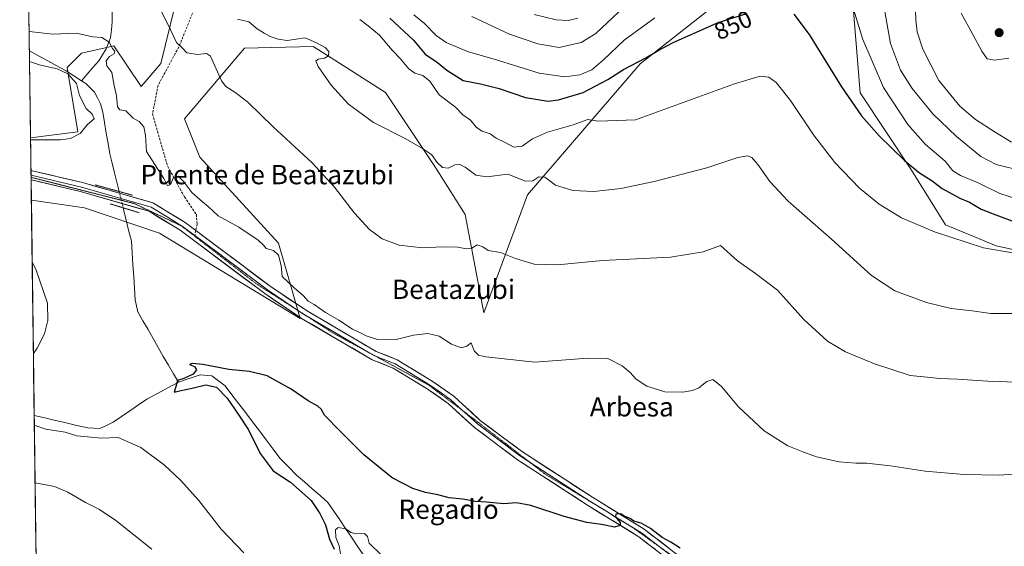
# Model space of a CAD drawing. Units: metres. Extents: x 590241 to 593678, y 4740590 to 4742948.
# Drawn here: x 590241 to 590650, y 4742390 to 4742609 of the extents above; entities that cross this region are included whole.
import ezdxf
from ezdxf.enums import TextEntityAlignment as Align

# ---------------------------------------------------------------- set-up
doc = ezdxf.new("R2010")
doc.units = ezdxf.units.M
doc.header["$MEASUREMENT"] = 0
for name, pattern in [('TRAZO_Y_PUNTO', [1, 0.5, -0.25, 0, -0.25]), ('TRAZOS2', [0.375, 0.25, -0.125]), ('TRAZOSX2', [1.5, 1, -0.5])]:
    doc.linetypes.add(name, pattern=pattern)
for name, color, linetype, lineweight in [('Carátula', 7, 'Continuous', 5), ('Corriente natural lineal', 142, 'Continuous', 13), ('Corriente natural lineal oculto', 19, 'TRAZO_Y_PUNTO', 13), ('Cultivos herbáceos CxS', 92, 'Continuous', 0), ('Curva de nivel maestra', 36, 'Continuous', 30), ('Curva de nivel normal', 36, 'Continuous', 0), ('Entidad de ámbito territorial CxS', 92, 'Continuous', 0), ('Layer 0', 7, 'Continuous', 0), ('Municipio CxS', 142, 'Continuous', 0), ('Pastizal CxS', 92, 'Continuous', 0), ('Puente lineal', 2, 'TRAZOS2', 0), ('Punto de cota en terreno', 7, 'Continuous', 0), ('Rótulo de curva de nivel directora', 19, 'Continuous', 0), ('Senda', 19, 'TRAZOSX2', 0), ('Texto cartográfico', 19, 'Continuous', 0), ('Vía pecuaria eje', 92, 'TRAZOS2', 0)]:
    doc.layers.add(name, color=color, linetype=linetype, lineweight=lineweight)
doc.styles.add('Arial', font='txt', dxfattribs={"height": 0.2})

# ---------------------------------------------------------------- blocks, each defined once
blk = doc.blocks.new('*U150')
at = {"layer": 'Cultivos herbáceos CxS', "color": 92, "linetype": 'Continuous', "lineweight": 0}
for points in [[(590249.96, 4742255.64, 867.41), (590246.32, 4742533.73, 829.45), (590268.33, 4742530.45, 828.51), (590299.55, 4742519.99, 827.74), (590357.91, 4742484.59, 828.13), (590348.98, 4742515.84, 830.64), (590316.25, 4742551.55, 832.17), (590309.86, 4742567.44, 833.06), (590334.88, 4742596.76, 837.2), (590363.33, 4742597.51, 839.9), (590369.29, 4742593.73, 840.46), (590393.45, 4742578.43, 841.11), (590414.21, 4742547.21, 839.23), (590426.47, 4742527.67, 837.36), (590434.18, 4742486.93, 831.57), (590452.32, 4742535.87, 838.4), (590499.08, 4742590.24, 848.54), (590528.89, 4742613.61, 850.45)], [(590587.51, 4742615.63, 855.69), (590590.43, 4742578.24, 851.54), (590611.77, 4742546.13, 849.16), (590625.9, 4742523.43, 845.3), (590646.94, 4742514.77, 844.91), (590666.04, 4742510.53, 844.13)]]:
    blk.add_polyline3d(points, dxfattribs=at)
blk = doc.blocks.new('*U158')
at = {"layer": 'Cultivos herbáceos CxS', "color": 92, "linetype": 'Continuous', "lineweight": 0}
for points in [[(590266.95, 4742849.42, 852.91), (590241.96, 4742866.15, 856.31), (590241.48, 4742903.03, 859.69), (590253.86, 4742903.2, 859.29), (590253.86, 4742896.47, 857.85), (590267.25, 4742864.6, 854.55), (590270.8, 4742857.5, 854.36), (590266.95, 4742849.42, 852.91)], [(590245.98, 4742559.56, 829.15), (590242.82, 4742800.97, 848.83), (590248.61, 4742780.11, 847.24), (590257.9, 4742746.64, 842.33), (590264.01, 4742707.37, 838.15), (590289.74, 4742714.25, 842.25), (590292.45, 4742685.48, 840.75), (590311.79, 4742657.21, 841.4), (590317.74, 4742628.93, 838.96), (590305.84, 4742614.05, 836.52), (590300.11, 4742590.41, 832.82), (590291.95, 4742580.81, 831.1), (590280.55, 4742597.69, 831.16), (590278.16, 4742597.15, 830.25), (590267.16, 4742594.71, 829.3), (590261.21, 4742588.76, 829.89), (590265.67, 4742561.97, 828.5), (590245.98, 4742559.56, 829.15)]]:
    blk.add_polyline3d(points, close=True, dxfattribs=at)
blk = doc.blocks.new('*U169')
at = {"layer": 'Pastizal CxS', "color": 92, "linetype": 'Continuous', "lineweight": 0}
for points in [[(590241.96, 4742866.15, 856.31), (590266.95, 4742849.42, 852.91)], [(590242.82, 4742800.97, 848.83), (590248.61, 4742780.11, 847.24), (590257.9, 4742746.64, 842.33), (590264.01, 4742707.37, 838.15), (590289.74, 4742714.25, 842.25), (590292.45, 4742685.48, 840.75), (590311.79, 4742657.21, 841.4), (590317.74, 4742628.93, 838.96), (590305.84, 4742614.05, 836.52), (590300.11, 4742590.41, 832.82), (590291.95, 4742580.81, 831.1), (590280.55, 4742597.69, 831.16), (590278.16, 4742597.15, 830.25), (590267.16, 4742594.71, 829.3), (590261.21, 4742588.76, 829.89), (590265.67, 4742561.97, 828.5), (590245.98, 4742559.56, 829.15)]]:
    blk.add_polyline3d(points, dxfattribs=at)
blk = doc.blocks.new('*U179')
at = {"layer": 'Cultivos herbáceos CxS', "color": 92, "linetype": 'Continuous', "lineweight": 0}
for points in [[(590241.96, 4742866.15, 856.31), (590266.95, 4742849.42, 852.91)], [(590242.82, 4742800.97, 848.83), (590248.61, 4742780.11, 847.24), (590257.9, 4742746.64, 842.33), (590264.01, 4742707.37, 838.15), (590289.74, 4742714.25, 842.25), (590292.45, 4742685.48, 840.75), (590311.79, 4742657.21, 841.4), (590317.74, 4742628.93, 838.96), (590305.84, 4742614.05, 836.52), (590300.11, 4742590.41, 832.82), (590291.95, 4742580.81, 831.1), (590280.55, 4742597.69, 831.16), (590278.16, 4742597.15, 830.25), (590267.16, 4742594.71, 829.3), (590261.21, 4742588.76, 829.89), (590265.67, 4742561.97, 828.5), (590245.98, 4742559.56, 829.15)]]:
    blk.add_polyline3d(points, dxfattribs=at)
blk = doc.blocks.new('*U196')
at = {"layer": 'Curva de nivel normal', "color": 36, "linetype": 'Continuous', "lineweight": 0}
for points in [[(590663.5, 4742458.04, 835), (590645.51, 4742458.35, 835), (590630.85, 4742459.44, 835), (590623.37, 4742459.7, 835), (590618.32, 4742460.27, 835), (590611.29, 4742460.91, 835), (590596.48, 4742465.7, 835), (590584.36, 4742470.71, 835), (590576.97, 4742475.13, 835), (590567.03, 4742484.1, 835), (590556.14, 4742496.37, 835), (590547.09, 4742503.29, 835), (590539.5, 4742508.49, 835), (590532.52, 4742514.8, 835), (590525.26, 4742512.2, 835), (590511.72, 4742510.04, 835), (590483.55, 4742508.68, 835), (590464.78, 4742506.84, 835), (590455.16, 4742507.14, 835), (590447.4, 4742509.4, 835), (590441.16, 4742511.97, 835), (590436, 4742512.84, 835), (590433.78, 4742514.24, 835), (590431.49, 4742515.09, 835), (590429.23, 4742513.81, 835), (590427, 4742513.51, 835), (590423.45, 4742514.21, 835), (590417, 4742514.32, 835), (590408.73, 4742513.85, 835), (590399.11, 4742514.97, 835), (590392.01, 4742517.62, 835), (590386.76, 4742521.55, 835), (590380.57, 4742528.26, 835), (590372.21, 4742539.08, 835), (590362.88, 4742549.18, 835), (590346.75, 4742564.14, 835), (590336.26, 4742574.41, 835), (590330.81, 4742578.47, 835), (590327.04, 4742580.85, 835), (590325.25, 4742583.2, 835), (590320.78, 4742593.42, 835), (590319.05, 4742594.58, 835), (590315.33, 4742594.11, 835), (590310.93, 4742594.86, 835), (590308.8, 4742597.06, 835), (590306.58, 4742599.17, 835), (590303.08, 4742606.41, 835), (590293.86, 4742624.74, 835)], [(590247.85, 4742416.39, 835), (590255.9, 4742414.83, 835), (590261.46, 4742412.42, 835), (590268.76, 4742408.14, 835), (590274.62, 4742405.25, 835), (590281.38, 4742400.64, 835), (590296.31, 4742388.75, 835)]]:
    blk.add_polyline3d(points, dxfattribs=at)
blk = doc.blocks.new('*U197')
at = {"layer": 'Curva de nivel normal', "color": 36, "linetype": 'Continuous', "lineweight": 0}
blk.add_polyline3d([(590658.2, 4742486.66, 840), (590644.76, 4742486.68, 840), (590636.96, 4742487.74, 840), (590628.21, 4742488.69, 840), (590618, 4742491.23, 840), (590604.85, 4742496.1, 840), (590595.16, 4742502.39, 840), (590578.52, 4742517.47, 840), (590560.59, 4742533.32, 840), (590552.99, 4742541.38, 840), (590548.01, 4742548.51, 840), (590545.48, 4742551.43, 840), (590543.74, 4742552.11, 840), (590539.66, 4742551.32, 840), (590526.76, 4742547.13, 840), (590504.95, 4742541.38, 840), (590491.04, 4742538.49, 840), (590479.85, 4742537.24, 840), (590471.2, 4742537.72, 840), (590463.93, 4742539.96, 840), (590459.54, 4742543.23, 840), (590457.06, 4742543.41, 840), (590454.53, 4742541.71, 840), (590451.52, 4742541.59, 840), (590444.21, 4742544.48, 840), (590435.52, 4742543.33, 840), (590430.95, 4742544.04, 840), (590426.43, 4742547.34, 840), (590424.26, 4742548.53, 840), (590422.18, 4742548.3, 840), (590419.39, 4742546.98, 840), (590417.11, 4742547.24, 840), (590414.78, 4742549.31, 840), (590412.44, 4742552.57, 840), (590408.77, 4742555.06, 840), (590401.58, 4742559.31, 840), (590388.46, 4742565.96, 840), (590377.97, 4742573.57, 840), (590370.84, 4742581.44, 840), (590365.4, 4742589.15, 840), (590364.4, 4742591.45, 840), (590365.54, 4742592.2, 840), (590368.02, 4742592.63, 840), (590369.68, 4742593.63, 840), (590369.81, 4742595.38, 840), (590368.28, 4742597.07, 840), (590364.68, 4742599.04, 840), (590360.08, 4742601.05, 840), (590352.52, 4742599.91, 840), (590348.86, 4742600.46, 840), (590345.52, 4742601.57, 840), (590343.01, 4742603.03, 840), (590340.15, 4742604.81, 840), (590336.68, 4742607.65, 840), (590331.87, 4742608.74, 840)], dxfattribs=at)
blk = doc.blocks.new('*U199')
at = {"layer": 'Curva de nivel normal', "color": 36, "linetype": 'Continuous', "lineweight": 0}
blk.add_polyline3d([(590654.58, 4742511.66, 845), (590641.76, 4742513.92, 845), (590621.41, 4742520.5, 845), (590607.63, 4742526.33, 845), (590598.31, 4742532.05, 845), (590590.26, 4742538.59, 845), (590579.94, 4742549.34, 845), (590571.16, 4742560.75, 845), (590561.55, 4742575.06, 845), (590555.62, 4742582.56, 845), (590552.54, 4742584.79, 845), (590548.98, 4742585.16, 845), (590538.33, 4742581.91, 845), (590497.18, 4742567.03, 845), (590481.68, 4742566.46, 845), (590477.39, 4742567.14, 845), (590471.35, 4742565, 845), (590460.66, 4742561.9, 845), (590454.42, 4742559.17, 845), (590450.15, 4742556.06, 845), (590446.73, 4742555.62, 845), (590443.08, 4742557.65, 845), (590439.34, 4742559.35, 845), (590436.78, 4742561.19, 845), (590433.52, 4742562.32, 845), (590431.16, 4742563.83, 845), (590428.72, 4742566.86, 845), (590425.56, 4742569.06, 845), (590422.42, 4742572.24, 845), (590415.73, 4742577.33, 845), (590411.74, 4742583, 845), (590408.95, 4742585.36, 845), (590405.58, 4742586.39, 845), (590403.08, 4742588.22, 845), (590399.49, 4742592.52, 845), (590396.1, 4742595.98, 845), (590390.9, 4742602.16, 845), (590386.15, 4742606.08, 845), (590382.79, 4742608.72, 845)], dxfattribs=at)
blk = doc.blocks.new('*U200')
at = {"layer": 'Curva de nivel normal', "color": 36, "linetype": 'Continuous', "lineweight": 0}
for points in [[(590245.4, 4742603.73, 830), (590255.3, 4742602.61, 830), (590264.89, 4742603.04, 830), (590271.86, 4742601.51, 830), (590275.59, 4742601.17, 830), (590278.7, 4742599.29, 830), (590280.08, 4742596.66, 830), (590281.05, 4742595.46, 830), (590280.77, 4742594.42, 830), (590278.76, 4742593.3, 830), (590277.41, 4742591.56, 830), (590277.65, 4742589.48, 830), (590279.76, 4742586.66, 830), (590280.67, 4742581.31, 830), (590281.65, 4742577.01, 830), (590282.15, 4742572.38, 830), (590283.06, 4742571.17, 830), (590285.55, 4742570.81, 830), (590288.61, 4742567.76, 830), (590291.12, 4742566.39, 830), (590292.98, 4742564.17, 830), (590293.69, 4742560.58, 830), (590294.11, 4742553.92, 830), (590301.39, 4742542.66, 830), (590302.92, 4742539.68, 830), (590304.15, 4742540.11, 830), (590305.36, 4742543.05, 830), (590307.24, 4742543.58, 830), (590309.62, 4742541.31, 830), (590312.92, 4742536.86, 830), (590317.34, 4742532.95, 830), (590319.81, 4742531.08, 830), (590323.89, 4742527.16, 830), (590332.52, 4742522.45, 830), (590340.52, 4742517.12, 830), (590342.76, 4742515.01, 830), (590343.8, 4742513.6, 830), (590346.84, 4742512.81, 830), (590348.98, 4742510.9, 830), (590349.99, 4742506.51, 830), (590350.49, 4742501.97, 830), (590355.56, 4742497.11, 830), (590359.15, 4742494.09, 830), (590361.27, 4742491.79, 830), (590363.74, 4742490.35, 830), (590368.52, 4742487.04, 830), (590374.06, 4742483.85, 830), (590379.7, 4742480.06, 830), (590383.55, 4742478.34, 830), (590385.4, 4742477.34, 830), (590387.87, 4742476.47, 830), (590390.57, 4742475.7, 830), (590397.77, 4742475.89, 830), (590405, 4742477.64, 830), (590410.91, 4742478.39, 830), (590415.71, 4742477.18, 830), (590420.81, 4742473.86, 830), (590424.83, 4742472.44, 830), (590427.19, 4742473.12, 830), (590429.02, 4742474.41, 830), (590430.16, 4742471.09, 830), (590431.97, 4742469.4, 830), (590434.99, 4742468.64, 830), (590455.41, 4742466.49, 830), (590477.49, 4742468.14, 830), (590485.72, 4742467.94, 830), (590491.66, 4742464.93, 830), (590495.04, 4742462.2, 830), (590497.47, 4742459.38, 830), (590501.86, 4742456.46, 830), (590509.34, 4742454.12, 830), (590516.79, 4742453.93, 830), (590520.91, 4742454.62, 830), (590523.51, 4742455.84, 830), (590526.85, 4742458.46, 830), (590529.36, 4742459.18, 830), (590532.89, 4742456.28, 830), (590539.97, 4742447.88, 830), (590550.65, 4742437.96, 830), (590560.43, 4742431.7, 830), (590566.71, 4742429.18, 830), (590572.37, 4742427.1, 830), (590581.75, 4742425.11, 830), (590588.74, 4742424.45, 830), (590593.06, 4742424.49, 830), (590603.09, 4742423.37, 830), (590617.44, 4742421.12, 830), (590633.62, 4742419.74, 830), (590648.23, 4742419.5, 830), (590667.5, 4742420.86, 830)], [(590245.99, 4742558.66, 830), (590258.49, 4742558.69, 830), (590262.58, 4742559.25, 830), (590266.63, 4742561.32, 830), (590269.58, 4742565.07, 830), (590272.4, 4742567.46, 830), (590271.62, 4742569.37, 830), (590269.04, 4742571.76, 830), (590266.29, 4742577.15, 830), (590265.09, 4742582.12, 830), (590261.45, 4742586.12, 830), (590257.07, 4742588.18, 830), (590250.1, 4742589.68, 830), (590245.56, 4742591.28, 830)], [(590247.15, 4742470.09, 830), (590248.8, 4742472.3, 830), (590251.76, 4742478.19, 830), (590253.2, 4742483.7, 830), (590252.97, 4742490.89, 830), (590248.24, 4742505.08, 830), (590246.65, 4742508, 830)], [(590334.51, 4742387.3, 830), (590325.15, 4742397.11, 830), (590315.84, 4742408.94, 830), (590308.22, 4742417.49, 830), (590301.68, 4742423.62, 830), (590291.76, 4742431.02, 830), (590282.39, 4742435.13, 830), (590275.36, 4742434.88, 830), (590269.68, 4742435.42, 830), (590265.26, 4742435.82, 830), (590260.4, 4742437.32, 830), (590252.39, 4742438.65, 830), (590247.54, 4742440.28, 830)]]:
    blk.add_polyline3d(points, dxfattribs=at)
blk = doc.blocks.new('5PATER')
at = {"layer": 'Carátula', "linetype": 'Continuous', "lineweight": 5}
h = blk.add_hatch(color=250, dxfattribs=at)
edge = h.paths.add_edge_path()
edge.add_ellipse((0, 0.01), major_axis=(-1.33, -1.34), ratio=0.999422, start_angle=0, end_angle=360)

msp = doc.modelspace()

# ---------------------------------------------------------------- linework, layer by layer
at = {"layer": 'Corriente natural lineal', "color": 142, "linetype": 'Continuous', "lineweight": 13}
for points in [[(590279.83, 4742612.64, 831.27), (590279.93, 4742607.69, 830.89), (590279.59, 4742604.41, 830.77), (590279.25, 4742601.12, 830.65), (590277.37, 4742596.5, 829.98), (590275.85, 4742593.99, 829.81), (590274.32, 4742591.47, 829.67), (590271.92, 4742588.73, 829.25), (590269.51, 4742585.98, 829.21), (590267.11, 4742583.24, 829.61)], [(590245.51, 4742595.63, 829.53), (590249.31, 4742593.56, 829.26), (590253.11, 4742591.48, 829.8), (590256.91, 4742589.41, 829.92), (590260.71, 4742587.34, 829.9), (590263.91, 4742585.29, 830.03), (590267.11, 4742583.24, 829.61)], [(590267.11, 4742583.24, 829.61), (590268.96, 4742582.06, 829.3), (590270.75, 4742580.28, 829.04), (590272.54, 4742578.5, 828.93), (590273.79, 4742576.09, 829), (590275.03, 4742573.68, 828.94), (590275.95, 4742570.17, 829.44), (590276.7, 4742565.85, 829.53), (590277.44, 4742561.53, 828.85), (590278.19, 4742557.2, 828.07), (590278.93, 4742552.88, 827.74), (590279.89, 4742548.98, 827.77), (590280.85, 4742545.07, 827.7), (590281.81, 4742541.17, 827.64), (590282.77, 4742537.26, 827.78)], [(590307.44, 4742458.07, 824.95), (590305.32, 4742461.65, 825.12), (590303.21, 4742465.22, 825.04), (590301.09, 4742468.8, 825.56), (590298.98, 4742472.51, 825.5), (590296.88, 4742476.22, 825.47), (590294.77, 4742479.94, 825.64), (590292.67, 4742483.65, 825.59), (590290.56, 4742487.36, 826.17), (590290.02, 4742489.81, 826.35), (590289.47, 4742492.25, 826.49), (590289.14, 4742497.13, 826.8), (590288.82, 4742502.01, 826.89), (590288.49, 4742506.89, 827.45), (590288.17, 4742511.77, 827.33), (590287.84, 4742516.65, 826.82), (590286.7, 4742521.27, 827.01), (590285.57, 4742525.88, 827.67), (590284.43, 4742530.5, 827.92)], [(590247.49, 4742444.31, 828.26), (590251.93, 4742443.27, 828.11), (590256.38, 4742442.23, 828.27), (590260.82, 4742441.19, 828.49), (590265.27, 4742440.15, 827.86), (590269.71, 4742439.11, 827.4), (590272.22, 4742439.02, 827.36), (590274.73, 4742438.92, 827.35), (590277.52, 4742440.19, 827.55), (590280.31, 4742441.46, 827.68), (590283.8, 4742443.87, 827.42), (590287.28, 4742446.27, 826.92), (590290.77, 4742448.68, 826.34), (590294.25, 4742451.08, 826.3), (590298.65, 4742453.41, 825.84), (590303.04, 4742455.74, 825.36), (590307.44, 4742458.07, 824.95)], [(590307.44, 4742458.07, 824.95), (590311.92, 4742459.65, 824.62), (590316.39, 4742461.22, 824.52), (590321.32, 4742460.78, 824.44), (590324.06, 4742458.71, 824.17), (590326.8, 4742456.64, 824.29), (590329.64, 4742452.89, 824.12), (590332.49, 4742449.14, 823.88), (590335.33, 4742445.39, 823.92), (590338.17, 4742441.64, 823.92), (590341.01, 4742437.88, 823.54), (590343.86, 4742434.13, 824.18), (590346.7, 4742430.38, 823.71), (590349.54, 4742426.63, 823.55), (590353.02, 4742423.07, 823.47), (590356.49, 4742419.5, 822.78), (590359.74, 4742416.69, 823.27), (590362.99, 4742413.87, 823.25), (590366.23, 4742411.06, 822.42), (590369.48, 4742408.24, 822.12), (590371.92, 4742404.63, 821.83), (590374.35, 4742401.01, 821.19), (590376.79, 4742397.4, 820.11), (590379.23, 4742393.78, 819.18), (590381.67, 4742390.17, 818.56), (590384.1, 4742386.55, 818.39)]]:
    msp.add_polyline3d(points, dxfattribs=at)
at = {"layer": 'Corriente natural lineal oculto', "color": 19, "linetype": 'TRAZO_Y_PUNTO', "lineweight": 13}
msp.add_polyline3d([(590282.77, 4742537.26, 827.78), (590283.6, 4742533.88, 828.12), (590284.43, 4742530.5, 827.92)], dxfattribs=at)
at = {"layer": 'Cultivos herbáceos CxS', "color": 92, "linetype": 'Continuous', "lineweight": 0}
for points in [[(590242.82, 4742800.97, 848.83), (590245.98, 4742559.56, 829.15)], [(590246.32, 4742533.73, 829.45), (590268.33, 4742530.45, 828.51), (590299.55, 4742519.99, 827.74), (590357.91, 4742484.59, 828.13), (590348.98, 4742515.84, 830.64), (590316.25, 4742551.55, 832.17), (590309.86, 4742567.44, 833.06), (590334.88, 4742596.76, 837.2), (590363.33, 4742597.51, 839.9), (590369.29, 4742593.73, 840.46), (590393.45, 4742578.43, 841.11), (590414.21, 4742547.21, 839.23), (590426.47, 4742527.67, 837.36), (590434.18, 4742486.93, 831.57), (590452.32, 4742535.87, 838.4), (590499.08, 4742590.24, 848.54), (590528.89, 4742613.61, 850.45)], [(590587.51, 4742615.63, 855.69), (590590.43, 4742578.24, 851.54), (590611.77, 4742546.13, 849.16), (590625.9, 4742523.43, 845.3), (590646.94, 4742514.77, 844.91), (590666.04, 4742510.53, 844.13)], [(590246.32, 4742533.73, 829.45), (590249.96, 4742255.64, 867.41)]]:
    msp.add_polyline3d(points, dxfattribs=at)
at = {"layer": 'Curva de nivel maestra', "color": 36, "linetype": 'Continuous', "lineweight": 30}
for points in [[(590395.21, 4742609.24, 850), (590404.94, 4742600.09, 850), (590409.88, 4742594.28, 850), (590414.93, 4742590.75, 850), (590418.82, 4742587.66, 850), (590425.68, 4742583.38, 850), (590432.79, 4742581.98, 850), (590440.52, 4742580, 850), (590451.55, 4742576.28, 850), (590460.89, 4742574.79, 850), (590465.19, 4742575.38, 850), (590475.47, 4742578.38, 850), (590485.71, 4742583.81, 850), (590492.21, 4742587.85, 850), (590501.5, 4742592.69, 850), (590506.57, 4742595.75, 850), (590512.59, 4742598.92, 850), (590531.5, 4742607.45, 850), (590543, 4742611.04, 850)], [(590562.96, 4742610.9, 850), (590569.36, 4742602.41, 850), (590582.76, 4742580.76, 850), (590591.07, 4742568.7, 850), (590598.35, 4742560.44, 850), (590608.86, 4742550.14, 850), (590615.07, 4742545.03, 850), (590620.4, 4742541.63, 850), (590624.5, 4742538.45, 850), (590631.85, 4742534.46, 850), (590635.84, 4742532.81, 850), (590640.78, 4742529.88, 850), (590645.73, 4742527.96, 850), (590653.44, 4742525.14, 850)], [(590515.78, 4742389.18, 825), (590511.82, 4742391.72, 825), (590508.3, 4742393.64, 825), (590503.49, 4742397.32, 825), (590499.55, 4742399.55, 825), (590496.53, 4742400.47, 825), (590494.95, 4742401.56, 825), (590492.5, 4742402.44, 825), (590491.06, 4742403.44, 825), (590489.04, 4742403.37, 825), (590488.94, 4742402.27, 825), (590490.88, 4742399.86, 825), (590490.89, 4742398.58, 825), (590488.47, 4742397.96, 825), (590483.06, 4742399, 825), (590476.97, 4742399.92, 825), (590467.64, 4742402.34, 825), (590453.68, 4742406.96, 825), (590447.72, 4742408.04, 825), (590442.52, 4742407.63, 825), (590435.3, 4742408.34, 825), (590430.79, 4742408.62, 825), (590425.55, 4742409.62, 825), (590419.88, 4742410.14, 825), (590415.05, 4742411.32, 825), (590410.03, 4742412.3, 825), (590404.7, 4742413.97, 825), (590396.16, 4742418.43, 825), (590384.32, 4742427.93, 825), (590374.57, 4742437.84, 825), (590368.1, 4742444.37, 825), (590366.62, 4742446.89, 825), (590365.27, 4742448.2, 825), (590361.25, 4742450.43, 825), (590354.26, 4742455.22, 825), (590344.19, 4742460.78, 825), (590336.86, 4742462.61, 825), (590328.27, 4742463.33, 825), (590317.5, 4742465.41, 825), (590313.26, 4742465.86, 825), (590312.04, 4742465.43, 825), (590314.08, 4742464.69, 825), (590314.87, 4742463.31, 825), (590313.52, 4742461.41, 825), (590309.59, 4742459.64, 825), (590306.97, 4742458.76, 825), (590306.12, 4742455.78, 825), (590305.65, 4742453.94, 825), (590307.82, 4742454.55, 825), (590313.11, 4742455.58, 825), (590318.84, 4742456.98, 825), (590323.27, 4742456, 825), (590327.69, 4742451.49, 825), (590332.17, 4742444.91, 825), (590336.51, 4742438.34, 825), (590341.38, 4742428.46, 825), (590346.73, 4742421.33, 825), (590353.96, 4742416.57, 825), (590362.56, 4742409.04, 825), (590366.1, 4742403.6, 825), (590368.49, 4742398.92, 825), (590370.16, 4742392.97, 825), (590372.02, 4742388.8, 825)]]:
    msp.add_polyline3d(points, dxfattribs=at)
at = {"layer": 'Curva de nivel normal', "color": 36, "linetype": 'Continuous', "lineweight": 0}
for points in [[(590612.92, 4742628.85, 865), (590613.54, 4742608.37, 865), (590614.21, 4742603.61, 865), (590616.53, 4742596.34, 865), (590623.15, 4742583.36, 865), (590631.9, 4742572.69, 865), (590638.34, 4742567.14, 865), (590646.5, 4742561.85, 865), (590653.36, 4742557.79, 865)], [(590599.23, 4742620.68, 860), (590603.13, 4742598.72, 860), (590607.2, 4742587.64, 860), (590612.11, 4742579.97, 860), (590620.69, 4742569.54, 860), (590630.45, 4742560.06, 860), (590640.59, 4742551.76, 860), (590646.95, 4742548.44, 860), (590658.15, 4742545.66, 860)], [(590429.26, 4742609.85, 860), (590444.91, 4742602.62, 860), (590456.62, 4742598.5, 860), (590465.52, 4742597.01, 860), (590474.67, 4742599.06, 860), (590480.79, 4742602.85, 860), (590485.53, 4742607.45, 860), (590494.88, 4742616.1, 860)], [(590586.61, 4742616.55, 855), (590591.56, 4742600.42, 855), (590600.14, 4742580.41, 855), (590610.31, 4742565.06, 855), (590617.63, 4742556.83, 855), (590625.75, 4742549.86, 855), (590629.03, 4742545.87, 855), (590632.12, 4742543.96, 855), (590639.42, 4742540.92, 855), (590648.53, 4742536.5, 855), (590656.23, 4742533.94, 855)], [(590405.13, 4742610.58, 855), (590409.59, 4742606.98, 855), (590414.43, 4742602.02, 855), (590418.54, 4742599.06, 855), (590427.38, 4742595.34, 855), (590439.87, 4742591.72, 855), (590457.18, 4742586.44, 855), (590467.85, 4742584.93, 855), (590474.11, 4742585.67, 855), (590479.03, 4742587.76, 855), (590483.85, 4742591.86, 855), (590492.51, 4742600.05, 855), (590505.18, 4742609.42, 855)], [(590455.08, 4742610.8, 865), (590464.19, 4742608.48, 865), (590469.19, 4742608.24, 865), (590473.28, 4742609.16, 865)], [(590632.4, 4742611.24, 870), (590637.3, 4742602.46, 870), (590640.94, 4742595.5, 870), (590643.21, 4742592.4, 870), (590646.28, 4742591.84, 870), (590652.24, 4742592.59, 870)], [(590391.51, 4742386.57, 820), (590386.65, 4742391.26, 820), (590385.9, 4742394.02, 820), (590384.64, 4742395.26, 820), (590381.2, 4742395.14, 820), (590379.05, 4742395.67, 820), (590376.86, 4742397.22, 820), (590373.76, 4742397.78, 820), (590372.66, 4742396.88, 820), (590372.74, 4742393.69, 820), (590374.16, 4742390.25, 820), (590374.96, 4742385.24, 820)]]:
    msp.add_polyline3d(points, dxfattribs=at)
at = {"layer": 'Entidad de ámbito territorial CxS', "color": 92, "linetype": 'Continuous', "lineweight": 0}
msp.add_polyline3d([(590248.26, 4742385.23, 839.28), (590248.2, 4742390.21, 838.57), (590248.13, 4742395.19, 837.85), (590248.07, 4742400.16, 837.12), (590248, 4742405.14, 836.43), (590247.94, 4742410.12, 835.76), (590247.87, 4742415.1, 835.1), (590247.81, 4742420.08, 834.42), (590247.74, 4742425.06, 833.69), (590247.68, 4742430.04, 832.94), (590247.61, 4742435.02, 831.97), (590247.54, 4742440, 830.23), (590247.48, 4742444.97, 828.3), (590247.41, 4742449.95, 828.75), (590247.35, 4742454.93, 829.39), (590247.28, 4742459.91, 829.57), (590247.22, 4742464.89, 829.79), (590247.15, 4742469.87, 829.97), (590247.09, 4742474.85, 830.11), (590247.02, 4742479.83, 830.21), (590246.96, 4742484.81, 830.32), (590246.89, 4742489.78, 830.32), (590246.83, 4742494.76, 830.25), (590246.76, 4742499.74, 830.21), (590246.7, 4742504.72, 830.07), (590246.63, 4742509.7, 829.93), (590246.57, 4742514.68, 829.81), (590246.5, 4742519.66, 829.71), (590246.44, 4742524.64, 829.6), (590246.37, 4742529.62, 829.52), (590246.31, 4742534.59, 829.4), (590246.24, 4742539.57, 829.18), (590246.18, 4742544.55, 828.7), (590246.11, 4742549.53, 828.36), (590246.04, 4742554.51, 828.64), (590245.98, 4742559.49, 829.95), (590245.91, 4742564.47, 831.45), (590245.85, 4742569.45, 831.67), (590245.78, 4742574.42, 831.91), (590245.72, 4742579.4, 832.09), (590245.65, 4742584.38, 832.31), (590245.59, 4742589.36, 831.92), (590245.52, 4742594.34, 829.55), (590245.46, 4742599.32, 829.55), (590245.39, 4742604.3, 830.08), (590245.33, 4742609.28, 830.61)], dxfattribs=at)
at = {"layer": 'Layer 0', "linetype": 'Continuous', "lineweight": 0}
for points in [[(590246.16, 4742546.05), (590246.18, 4742544.09)], [(590246.16, 4742546.05), (590267.61, 4742540.97), (590296.83, 4742532.56), (590310.21, 4742524.37), (590314.61, 4742521.07)], [(590246.18, 4742544.09), (590246.19, 4742543.16)], [(590246.18, 4742544.09), (590267.13, 4742539.13), (590296.06, 4742530.81), (590302.75, 4742526.71), (590309.15, 4742522.8), (590314.19, 4742519.01)], [(590246.19, 4742543.16), (590246.21, 4742542.13)], [(590518.67, 4742378.48), (590498.61, 4742393.94), (590477.23, 4742407.1), (590448.19, 4742425.94), (590430.33, 4742439.34), (590419.36, 4742449.29), (590410.66, 4742455.4), (590396.57, 4742463.99), (590387.89, 4742467.42), (590358.55, 4742484.6), (590343.24, 4742494.88), (590308.08, 4742521.22), (590295.28, 4742529.05), (590266.65, 4742537.29), (590246.21, 4742542.13)], [(590314.61, 4742521.07), (590345.44, 4742497.98), (590360.57, 4742487.82), (590389.56, 4742470.85), (590398.27, 4742467.41), (590412.75, 4742458.58), (590421.73, 4742452.26), (590432.75, 4742442.28), (590449.79, 4742429.49), (590479.28, 4742410.35), (590500.8, 4742397.12), (590520.93, 4742381.59)], [(590314.19, 4742519.01), (590344.34, 4742496.43), (590358.26, 4742487.08)], [(590358.26, 4742487.08), (590359.56, 4742486.21), (590360.28, 4742485.79)], [(590360.28, 4742485.79), (590374.06, 4742477.73), (590386.88, 4742470.21)], [(590386.88, 4742470.21), (590388.73, 4742469.14), (590389.23, 4742468.94)], [(590389.23, 4742468.94), (590397.42, 4742465.7), (590411.71, 4742456.99), (590416.06, 4742453.94), (590420.55, 4742450.78), (590425.49, 4742446.29)], [(590425.49, 4742446.29), (590426.06, 4742445.79), (590431.54, 4742440.81), (590440.06, 4742434.42), (590448.99, 4742427.72), (590452.98, 4742425.12)], [(590452.98, 4742425.12), (590463.74, 4742418.15), (590478.26, 4742408.73), (590484.88, 4742404.65)], [(590484.88, 4742404.65), (590488.95, 4742402.15), (590495.81, 4742397.92)], [(590495.81, 4742397.92), (590499.71, 4742395.53), (590506.45, 4742390.33)], [(590506.45, 4742390.33), (590509.77, 4742387.77), (590519.8, 4742380.04), (590537.09, 4742368.23), (590553.29, 4742356.81), (590560.26, 4742352.84)]]:
    msp.add_lwpolyline(points, dxfattribs=at)
msp.add_polyline3d([(590505.3, 4742388.79, 824.31), (590501.95, 4742391.36, 824.46), (590498.61, 4742393.94, 824.72), (590495.05, 4742396.13, 824.76), (590491.48, 4742398.33, 824.88), (590487.92, 4742400.52, 824.93), (590484.36, 4742402.71, 825.08), (590480.79, 4742404.91, 825.17), (590477.23, 4742407.1, 825.21), (590473.08, 4742409.79, 825.37), (590468.93, 4742412.48, 825.38), (590464.78, 4742415.17, 825.51), (590460.64, 4742417.87, 825.57), (590456.49, 4742420.56, 825.66), (590452.34, 4742423.25, 825.78), (590448.19, 4742425.94, 825.77), (590444.62, 4742428.62, 825.88), (590441.05, 4742431.3, 825.91), (590437.47, 4742433.98, 826.02), (590433.9, 4742436.66, 826.1), (590430.33, 4742439.34, 826.22), (590426.67, 4742442.66, 826.34), (590423.02, 4742445.97, 826.49), (590419.36, 4742449.29, 826.67), (590416.46, 4742451.33, 826.77), (590413.56, 4742453.36, 826.79), (590410.66, 4742455.4, 826.79), (590407.14, 4742457.55, 826.91), (590403.62, 4742459.7, 826.92), (590400.09, 4742461.84, 827.06), (590396.57, 4742463.99, 827.33), (590392.23, 4742465.71, 827.35), (590387.89, 4742467.42, 827.47), (590383.7, 4742469.87, 827.72), (590379.51, 4742472.33, 827.89), (590375.32, 4742474.78, 828.27), (590371.12, 4742477.24, 828.36), (590366.93, 4742479.69, 828.5), (590362.74, 4742482.15, 828.41), (590358.55, 4742484.6, 828.52), (590354.72, 4742487.17, 828.32), (590350.9, 4742489.74, 828.24), (590347.07, 4742492.31, 828.2), (590343.24, 4742494.88, 828.19), (590339.33, 4742497.81, 828.17), (590335.43, 4742500.73, 828.15), (590331.52, 4742503.66, 828.18), (590327.61, 4742506.59, 828.18), (590323.71, 4742509.51, 828.16), (590319.8, 4742512.44, 828.25), (590315.89, 4742515.37, 828.28), (590311.99, 4742518.29, 828.2), (590308.08, 4742521.22, 828.16), (590304.88, 4742523.18, 828.16), (590301.68, 4742525.14, 828.08), (590298.48, 4742527.09, 828.1), (590295.28, 4742529.05, 828.07), (590290.51, 4742530.42, 828.11), (590285.74, 4742531.8, 828.06), (590280.97, 4742533.17, 828.13), (590276.19, 4742534.54, 828.26), (590271.42, 4742535.92, 828.34), (590266.65, 4742537.29, 828.43), (590262.05, 4742538.38, 828.49), (590257.44, 4742539.47, 828.54), (590252.84, 4742540.56, 828.74), (590248.24, 4742541.65, 828.89), (590246.21, 4742542.13, 828.92), (590246.16, 4742546.05, 828.57), (590250.44, 4742545.03, 828.47), (590254.73, 4742544.02, 828.35), (590259.03, 4742543, 828.19), (590263.32, 4742541.99, 828.13), (590267.61, 4742540.97, 828.12), (590271.78, 4742539.77, 828.11), (590275.96, 4742538.57, 828.2), (590280.13, 4742537.37, 827.89), (590284.31, 4742536.16, 827.89), (590288.48, 4742534.96, 827.99), (590292.66, 4742533.76, 828.03), (590296.83, 4742532.56, 827.84), (590300.18, 4742530.51, 828.1), (590303.52, 4742528.47, 828.05), (590306.87, 4742526.42, 828.08), (590310.21, 4742524.37, 828.29), (590314.12, 4742521.44, 828.35), (590318.04, 4742518.51, 828.32), (590321.95, 4742515.57, 828.27), (590325.87, 4742512.64, 828.16), (590329.78, 4742509.71, 828.24), (590333.7, 4742506.78, 828.15), (590337.61, 4742503.84, 828.25), (590341.53, 4742500.91, 828.18), (590345.44, 4742497.98, 828.06), (590349.22, 4742495.44, 828.4), (590353.01, 4742492.9, 828.28), (590356.79, 4742490.36, 828.44), (590360.57, 4742487.82, 828.25), (590364.71, 4742485.4, 828.79), (590368.85, 4742482.97, 828.62), (590372.99, 4742480.55, 828.86), (590377.14, 4742478.12, 828.57), (590381.28, 4742475.7, 828.58), (590385.42, 4742473.27, 827.78), (590389.56, 4742470.85, 827.79), (590393.92, 4742469.13, 827.63), (590398.27, 4742467.41, 827.4), (590401.89, 4742465.2, 827.36), (590405.51, 4742463, 826.94), (590409.13, 4742460.79, 826.95), (590412.75, 4742458.58, 826.78), (590415.74, 4742456.47, 826.81), (590418.74, 4742454.37, 826.73), (590421.73, 4742452.26, 826.58), (590425.4, 4742448.93, 826.48), (590429.08, 4742445.61, 826.51), (590432.75, 4742442.28, 826.52), (590436.16, 4742439.72, 826.53), (590439.57, 4742437.16, 826.21), (590442.97, 4742434.61, 826.21), (590446.38, 4742432.05, 826.06), (590449.79, 4742429.49, 826.02), (590453.48, 4742427.1, 826.13), (590457.16, 4742424.71, 826.13), (590460.85, 4742422.31, 826.14), (590464.54, 4742419.92, 825.91), (590468.22, 4742417.53, 825.9), (590471.91, 4742415.14, 825.82), (590475.59, 4742412.74, 825.44), (590479.28, 4742410.35, 825.53), (590482.87, 4742408.15, 825.18), (590486.45, 4742405.94, 825.34), (590490.04, 4742403.74, 824.91), (590493.63, 4742401.53, 825.05), (590497.21, 4742399.33, 824.86), (590500.8, 4742397.12, 824.65), (590504.16, 4742394.53, 824.65), (590507.51, 4742391.94, 824.46), (590510.87, 4742389.36, 824.15)], dxfattribs=at)
at = {"layer": 'Municipio CxS', "color": 142, "linetype": 'Continuous', "lineweight": 0}
msp.add_polyline3d([(590248.22, 4742388.39, 838.83), (590248.16, 4742393.39, 838.12), (590248.09, 4742398.38, 837.37), (590248.02, 4742403.38, 836.67), (590247.96, 4742408.38, 836), (590247.89, 4742413.37, 835.33), (590247.83, 4742418.37, 834.67), (590247.76, 4742423.37, 833.94), (590247.7, 4742428.36, 833.21), (590247.63, 4742433.36, 832.39), (590247.57, 4742438.36, 831.13), (590247.5, 4742443.35, 828.29), (590247.44, 4742448.35, 828.5), (590247.37, 4742453.34, 829.32), (590247.3, 4742458.34, 829.5), (590247.24, 4742463.34, 829.73), (590247.17, 4742468.33, 829.91), (590247.11, 4742473.33, 830.09), (590247.04, 4742478.33, 830.16), (590246.98, 4742483.32, 830.31), (590246.91, 4742488.32, 830.35), (590246.85, 4742493.32, 830.25), (590246.78, 4742498.31, 830.25), (590246.72, 4742503.31, 830.11), (590246.65, 4742508.31, 829.96), (590246.58, 4742513.3, 829.83), (590246.52, 4742518.3, 829.74), (590246.45, 4742523.3, 829.63), (590246.39, 4742528.29, 829.54), (590246.32, 4742533.29, 829.44), (590246.26, 4742538.29, 829.29), (590246.19, 4742543.28, 828.82), (590246.13, 4742548.28, 828.37), (590246.06, 4742553.27, 828.39), (590246, 4742558.27, 829.54), (590245.93, 4742563.27, 831.33), (590245.86, 4742568.26, 831.61), (590245.8, 4742573.26, 831.86), (590245.73, 4742578.26, 832.04), (590245.67, 4742583.25, 832.28), (590245.6, 4742588.25, 832.41), (590245.54, 4742593.25, 829.71), (590245.47, 4742598.24, 829.47), (590245.41, 4742603.24, 829.96), (590245.34, 4742608.24, 830.5), (590245.28, 4742613.23, 830.98)], dxfattribs=at)
at = {"layer": 'Pastizal CxS', "color": 92, "linetype": 'Continuous', "lineweight": 0}
for points in [[(590528.89, 4742613.61, 850.45), (590499.08, 4742590.24, 848.54), (590452.32, 4742535.87, 838.4), (590434.18, 4742486.93, 831.57), (590426.47, 4742527.67, 837.36), (590414.21, 4742547.21, 839.23), (590393.45, 4742578.43, 841.11), (590369.29, 4742593.73, 840.46), (590363.33, 4742597.51, 839.9), (590334.88, 4742596.76, 837.2), (590309.86, 4742567.44, 833.06), (590316.25, 4742551.55, 832.17), (590348.98, 4742515.84, 830.64), (590357.91, 4742484.59, 828.13), (590357.91, 4742484.59, 828.13), (590299.55, 4742519.99, 827.74), (590268.33, 4742530.45, 828.51), (590246.32, 4742533.73, 829.45), (590245.98, 4742559.56, 829.15), (590265.67, 4742561.97, 828.5), (590261.21, 4742588.76, 829.89), (590267.16, 4742594.71, 829.3), (590278.16, 4742597.15, 830.25), (590280.55, 4742597.69, 831.16), (590291.95, 4742580.81, 831.1), (590300.11, 4742590.41, 832.82), (590305.84, 4742614.05, 836.52)], [(590246.32, 4742533.73, 829.45), (590268.33, 4742530.45, 828.51), (590299.55, 4742519.99, 827.74), (590357.91, 4742484.59, 828.13), (590348.98, 4742515.84, 830.64), (590316.25, 4742551.55, 832.17), (590309.86, 4742567.44, 833.06), (590334.88, 4742596.76, 837.2), (590363.33, 4742597.51, 839.9), (590369.29, 4742593.73, 840.46), (590393.45, 4742578.43, 841.11), (590414.21, 4742547.21, 839.23), (590426.47, 4742527.67, 837.36), (590434.18, 4742486.93, 831.57), (590452.32, 4742535.87, 838.4), (590499.08, 4742590.24, 848.54), (590528.89, 4742613.61, 850.45)], [(590666.04, 4742510.53, 844.13), (590646.94, 4742514.77, 844.91), (590625.9, 4742523.43, 845.3), (590611.77, 4742546.13, 849.16), (590590.43, 4742578.24, 851.54), (590587.51, 4742615.63, 855.69)], [(590587.51, 4742615.63, 855.69), (590590.43, 4742578.24, 851.54), (590611.77, 4742546.13, 849.16), (590625.9, 4742523.43, 845.3), (590646.94, 4742514.77, 844.91), (590666.04, 4742510.53, 844.13)], [(590245.98, 4742559.56, 829.15), (590246.32, 4742533.73, 829.45)]]:
    msp.add_polyline3d(points, dxfattribs=at)
at = {"layer": 'Puente lineal', "color": 2, "linetype": 'TRAZOS2', "lineweight": 0}
for points in [[(590272.85, 4742540.01, 828.08), (590288.35, 4742535.72, 827.91)], [(590279.05, 4742532.15, 828.12), (590291.28, 4742528.4, 828.09)]]:
    msp.add_polyline3d(points, dxfattribs=at)
at = {"layer": 'Senda', "color": 19, "linetype": 'TRAZOSX2', "lineweight": 0}
for points in [[(590315.5, 4742616.77), (590307.56, 4742597.26), (590298.96, 4742581.38), (590296.65, 4742569.48), (590302.93, 4742547.65), (590309.88, 4742535.08), (590314.84, 4742527.81), (590315.17, 4742523.84), (590314.61, 4742521.07)], [(590314.61, 4742521.07), (590314.19, 4742519.01)]]:
    msp.add_lwpolyline(points, dxfattribs=at)
at = {"layer": 'Vía pecuaria eje', "color": 92, "linetype": 'TRAZOS2', "lineweight": 0}
for points in [[(590246.19, 4742543.16, 828.83), (590248.56, 4742542.56, 828.79), (590253.06, 4742541.42, 828.65), (590257.56, 4742540.27, 828.47), (590262.06, 4742539.13, 828.42), (590266.56, 4742537.98, 828.4), (590271.06, 4742536.84, 828.32), (590275.56, 4742535.69, 828.26), (590280.06, 4742534.55, 828.11), (590284.56, 4742533.41, 828.14), (590289.05, 4742532.26, 828.12), (590292.96, 4742530.41, 828.08), (590296.87, 4742528.57, 828.1), (590300.78, 4742526.72, 828.11), (590304.68, 4742524.87, 828.12), (590308.59, 4742523.03, 828.22), (590312.5, 4742520.01, 828.25), (590316.41, 4742516.99, 828.34), (590320.31, 4742513.97, 828.32), (590324.22, 4742510.95, 828.19), (590328.13, 4742507.93, 828.25), (590332.04, 4742504.92, 828.19), (590335.94, 4742501.9, 828.23), (590339.85, 4742498.88, 828.23), (590343.82, 4742496.33, 828.18), (590347.79, 4742493.79, 828.35), (590351.76, 4742491.25, 828.3), (590355.73, 4742488.71, 828.46), (590358.26, 4742487.08, 828.42)], [(590358.26, 4742487.08, 828.42), (590359.7, 4742486.16, 828.41), (590360.28, 4742485.79, 828.42)], [(590360.28, 4742485.79, 828.42), (590363.67, 4742483.62, 828.53), (590367.63, 4742481.08, 828.52), (590371.6, 4742478.53, 828.48), (590375.58, 4742476.37, 828.37), (590379.56, 4742474.2, 828.24), (590383.54, 4742472.03, 827.84), (590386.88, 4742470.21, 827.75)], [(590386.88, 4742470.21, 827.75), (590387.52, 4742469.87, 827.73), (590389.23, 4742468.94, 827.65)], [(590389.23, 4742468.94, 827.65), (590391.5, 4742467.7, 827.54), (590395.47, 4742465.54, 827.33), (590399.45, 4742463.37, 827.24), (590403.43, 4742461.2, 826.98), (590407.41, 4742459.04, 826.97), (590411.39, 4742456.87, 826.77), (590414.8, 4742454.31, 826.78), (590418.21, 4742451.76, 826.7), (590421.62, 4742449.2, 826.56), (590425.03, 4742446.64, 826.44), (590425.49, 4742446.29, 826.43)], [(590425.49, 4742446.29, 826.43), (590428.44, 4742444.08, 826.36), (590432.35, 4742441.07, 826.35), (590436.25, 4742438.05, 826.13), (590440.16, 4742435.03, 826.1), (590444.07, 4742432.01, 826.01), (590447.98, 4742428.99, 825.93), (590451.88, 4742425.97, 825.81), (590452.98, 4742425.12, 825.78)], [(590452.98, 4742425.12, 825.78), (590455.79, 4742422.95, 825.71), (590459.7, 4742419.94, 825.76), (590463.62, 4742417.55, 825.55), (590467.54, 4742415.17, 825.58), (590471.47, 4742412.79, 825.3), (590475.39, 4742410.41, 825.37), (590479.31, 4742408.03, 825.12), (590483.23, 4742405.65, 825.19), (590484.88, 4742404.65, 825.1)], [(590484.88, 4742404.65, 825.1), (590487.16, 4742403.27, 824.98), (590491.08, 4742400.88, 824.84), (590495, 4742398.5, 824.72), (590495.81, 4742397.92, 824.71)], [(590495.81, 4742397.92, 824.71), (590499.04, 4742395.62, 824.68), (590503.08, 4742392.73, 824.47), (590506.45, 4742390.33, 824.33)], [(590506.45, 4742390.33, 824.33), (590507.12, 4742389.85, 824.3), (590511.16, 4742386.96, 823.98), (590515.2, 4742384.08, 823.96), (590519.24, 4742381.19, 823.76), (590523.28, 4742378.3, 823.35), (590527.33, 4742375.42, 823.18), (590531.06, 4742372.86, 822.92), (590534.78, 4742370.3, 822.84), (590538.51, 4742367.75, 822.62), (590542.24, 4742365.19, 822.51), (590545.97, 4742362.63, 822.19), (590549.7, 4742360.08, 822.23), (590553.43, 4742357.52, 821.93), (590557.16, 4742354.96, 821.79), (590560.26, 4742352.84, 821.55)]]:
    msp.add_polyline3d(points, dxfattribs=at)

# ---------------------------------------------------------------- block references
at = {"layer": 'Cultivos herbáceos CxS', "color": 92, "linetype": 'Continuous', "lineweight": 0}
for name in ['*U150', '*U158', '*U179']:
    msp.add_blockref(name, (0, 0), dxfattribs=at)
at = {"layer": 'Curva de nivel normal', "color": 36, "linetype": 'Continuous', "lineweight": 0}
for name in ['*U200', '*U199', '*U197', '*U196']:
    msp.add_blockref(name, (0, 0), dxfattribs=at)
at = {"layer": 'Pastizal CxS', "color": 92, "linetype": 'Continuous', "lineweight": 0}
msp.add_blockref('*U169', (0, 0), dxfattribs=at)
at = {"layer": 'Punto de cota en terreno', "linetype": 'Continuous', "lineweight": 0}
msp.add_blockref('5PATER', (590648.2, 4742603.21, 871.22), dxfattribs=at)

# ---------------------------------------------------------------- texts
at = {"layer": 'Rótulo de curva de nivel directora', "color": 19, "linetype": 'Continuous', "lineweight": 0, "style": 'Arial'}
msp.add_text('850', height=7, rotation=24.2796, dxfattribs=at).set_placement((590537.7, 4742606.37), align=Align.MIDDLE_CENTER)
at = {"layer": 'Texto cartográfico', "color": 19, "linetype": 'Continuous', "lineweight": 0, "style": 'Arial'}
for s, p in [('Puente de Beatazubi', (590344.27, 4742544.28)), ('Beatazubi', (590421.61, 4742496.67)), ('Arbesa', (590495.65, 4742447.88)), ('Regadío', (590419.59, 4742405.39))]:
    msp.add_text(s, height=8, dxfattribs=at).set_placement(p, align=Align.MIDDLE_CENTER)

doc.saveas('drawing.dxf')
